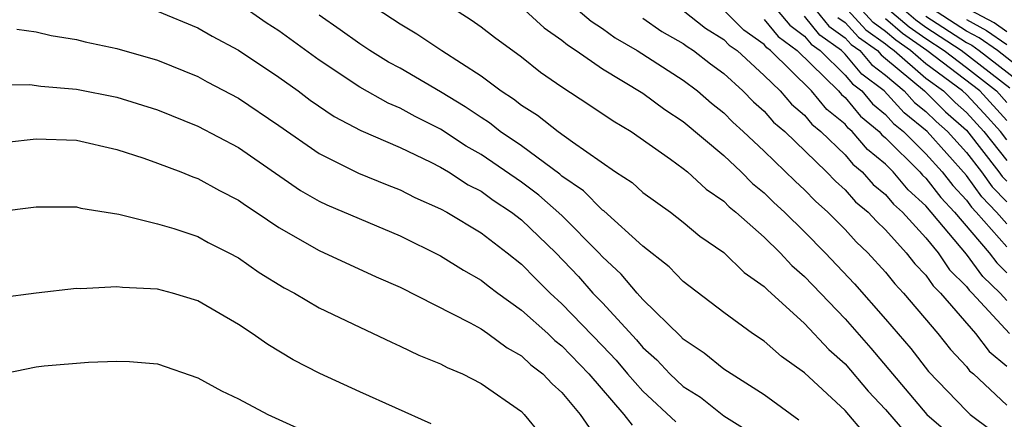
# Model space of a CAD drawing. Units: inches. Extents: x 2505000 to 2508000, y 1488000 to 1491000.
# Drawn here: x 2505948 to 2505997, y 1488717 to 1488737 of the extents above; entities that cross this region are included whole.
import ezdxf

# ---------------------------------------------------------------- set-up
doc = ezdxf.new("R2010")
doc.units = ezdxf.units.IN
doc.header["$MEASUREMENT"] = 0
doc.layers.add('LD25051488_2ft', color=190, linetype='Continuous')

msp = doc.modelspace()

# ---------------------------------------------------------------- linework, layer by layer
at = {"layer": 'LD25051488_2ft'}
for points, elevation in [([(2505988.858, 1488739), (2505992.168, 1488736.168), (2505993, 1488735.588), (2505993.893, 1488735), (2505995, 1488734.161), (2505996.484, 1488733), (2505997, 1488732.438)], 7594), ([(2505986.714, 1488716.713), (2505985, 1488717.961), (2505983, 1488719.232), (2505982.034, 1488720.034), (2505981, 1488720.723), (2505980.868, 1488720.868), (2505979, 1488722.685), (2505978.715, 1488723), (2505977.935, 1488723.934), (2505977, 1488724.802), (2505976.821, 1488725), (2505975, 1488726.833), (2505973.854, 1488727.854), (2505973, 1488728.485), (2505971, 1488729.86), (2505970.268, 1488730.268), (2505969, 1488731.108), (2505967.742, 1488731.742), (2505967, 1488732.153), (2505966.401, 1488732.401), (2505965, 1488733.187), (2505963, 1488734.517), (2505961, 1488735.97), (2505960.375, 1488736.375), (2505959, 1488737.334)], 7628), ([(2505965, 1488737.633), (2505967, 1488736.323), (2505967.829, 1488735.829), (2505969.06, 1488735), (2505971, 1488733.746), (2505971.991, 1488733), (2505972.611, 1488732.611), (2505973, 1488732.299), (2505973.796, 1488731.796), (2505974.809, 1488731), (2505975.519, 1488730.481), (2505977.649, 1488729), (2505978.468, 1488728.468), (2505979, 1488727.985), (2505980.369, 1488727), (2505981, 1488726.514), (2505981.817, 1488725.817), (2505983, 1488725.007), (2505984.017, 1488724.016), (2505985, 1488723.326), (2505985.156, 1488723.157), (2505987, 1488721.497), (2505988.204, 1488720.204), (2505989, 1488719.5), (2505990.144, 1488718.144), (2505991, 1488717.236), (2505992.043, 1488716.043)], 7624), ([(2505969, 1488737.507), (2505970.52, 1488736.52), (2505971, 1488736.179), (2505971.658, 1488735.658), (2505973, 1488734.692), (2505973.938, 1488733.938), (2505975, 1488733.204), (2505976.334, 1488732.334), (2505977.529, 1488731.529), (2505978.425, 1488731), (2505980.368, 1488729.632), (2505981, 1488729.167), (2505981.201, 1488729), (2505982.137, 1488728.137), (2505983, 1488727.542), (2505983.271, 1488727.271), (2505983.603, 1488727), (2505985, 1488725.768), (2505985.785, 1488725), (2505986.367, 1488724.367), (2505987, 1488723.82), (2505989, 1488721.721), (2505990.277, 1488720.277), (2505993.049, 1488717), (2505994.095, 1488716.096)], 7622), ([(2505997.92, 1488733.92), (2505996.532, 1488735), (2505995.629, 1488735.629), (2505995, 1488735.962), (2505993, 1488737.265)], 7588), ([(2505955, 1488736.954), (2505957, 1488736.122), (2505957.709, 1488735.709), (2505959, 1488735.015), (2505961, 1488733.689), (2505961.96, 1488733), (2505962.553, 1488732.553), (2505963.739, 1488731.739), (2505965.052, 1488731.052), (2505967, 1488730.198), (2505968.523, 1488729.477), (2505969, 1488729.233), (2505969.392, 1488729), (2505970.361, 1488728.361), (2505971, 1488728.036), (2505971.597, 1488727.597), (2505972.513, 1488727), (2505973, 1488726.622), (2505974.693, 1488725), (2505975.815, 1488723.815), (2505976.532, 1488723), (2505977, 1488722.512), (2505978.685, 1488720.685), (2505979, 1488720.31), (2505979.696, 1488719.695), (2505980.33, 1488719), (2505981, 1488718.382), (2505981.845, 1488717.845), (2505983, 1488716.931), (2505984.193, 1488716.193)], 7630), ([(2505990.002, 1488716.002), (2505989, 1488717.195), (2505987, 1488719.055), (2505985.858, 1488719.858), (2505985, 1488720.616), (2505984.421, 1488721), (2505983, 1488722.045), (2505981, 1488723.576), (2505980.298, 1488724.298), (2505979, 1488725.319), (2505977.064, 1488727.064), (2505977, 1488727.106), (2505976.06, 1488728.06), (2505975, 1488728.794), (2505974.89, 1488728.89), (2505973, 1488730.286), (2505971.939, 1488731), (2505971.418, 1488731.418), (2505971, 1488731.68), (2505970.218, 1488732.218), (2505969, 1488732.958), (2505967, 1488734.121), (2505966.428, 1488734.428), (2505965.494, 1488735), (2505965, 1488735.325), (2505964.032, 1488736.032), (2505963, 1488736.75)], 7626), ([(2505973.16, 1488737), (2505974.123, 1488736.123), (2505975, 1488735.514), (2505975.277, 1488735.277), (2505975.706, 1488735), (2505977, 1488734.103), (2505979, 1488732.895), (2505980.083, 1488732.083), (2505981, 1488731.482), (2505983, 1488729.801), (2505983.857, 1488729), (2505984.428, 1488728.428), (2505985, 1488727.961), (2505985.483, 1488727.483), (2505986.004, 1488727), (2505987, 1488726.026), (2505988.013, 1488725), (2505989.46, 1488723.46), (2505991, 1488721.719), (2505992.258, 1488720.258), (2505993.125, 1488719.124), (2505995, 1488717.169), (2505995.183, 1488717), (2505996.221, 1488716.221)], 7620), ([(2505975.802, 1488737), (2505976.448, 1488736.448), (2505977, 1488736.091), (2505977.632, 1488735.632), (2505978.72, 1488735), (2505981, 1488733.528), (2505981.696, 1488733), (2505982.398, 1488732.398), (2505983, 1488731.914), (2505983.452, 1488731.452), (2505983.964, 1488731), (2505985, 1488730.028), (2505986.538, 1488728.538), (2505987, 1488728.111), (2505987.541, 1488727.541), (2505988.15, 1488727), (2505989, 1488726.14), (2505989.541, 1488725.541), (2505990.119, 1488725), (2505991, 1488724.038), (2505991.453, 1488723.453), (2505991.896, 1488723), (2505993.579, 1488721), (2505994.206, 1488720.205), (2505995, 1488719.369), (2505995.159, 1488719.159), (2505995.351, 1488719), (2505997, 1488717.461)], 7618), ([(2505981, 1488736.976), (2505982.1, 1488736.1), (2505983, 1488735.547), (2505983.272, 1488735.272), (2505983.656, 1488735), (2505985, 1488733.768), (2505985.783, 1488733), (2505986.345, 1488732.345), (2505987, 1488731.8), (2505987.361, 1488731.361), (2505987.804, 1488731), (2505989, 1488729.834), (2505989.38, 1488729.38), (2505989.847, 1488729), (2505990.381, 1488728.381), (2505991, 1488727.874), (2505991.399, 1488727.399), (2505991.841, 1488727), (2505993, 1488725.738), (2505993.601, 1488725), (2505994.16, 1488724.16), (2505995, 1488723.331), (2505995.14, 1488723.14), (2505995.286, 1488723), (2505997.122, 1488721)], 7614), ([(2505997, 1488722.636), (2505996.667, 1488723), (2505995.818, 1488723.818), (2505995, 1488724.931), (2505993, 1488727.319), (2505992.116, 1488728.116), (2505991.375, 1488729), (2505991, 1488729.372), (2505990.102, 1488730.102), (2505989.352, 1488731), (2505989.159, 1488731.159), (2505989, 1488731.352), (2505988.092, 1488732.092), (2505987.345, 1488733), (2505985.31, 1488735), (2505985.133, 1488735.133), (2505985, 1488735.292), (2505984.001, 1488736.001), (2505982.974, 1488737.026)], 7612), ([(2505985.65, 1488737), (2505986.262, 1488736.262), (2505987, 1488735.71), (2505987.317, 1488735.317), (2505987.76, 1488735), (2505989, 1488733.784), (2505989.359, 1488733.359), (2505989.829, 1488733), (2505990.359, 1488732.359), (2505991, 1488731.829), (2505991.395, 1488731.395), (2505991.89, 1488731), (2505993, 1488729.896), (2505993.8, 1488729), (2505994.32, 1488728.32), (2505995, 1488727.596), (2505995.248, 1488727.248), (2505995.489, 1488727), (2505997, 1488725.291)], 7608), ([(2505997, 1488726.426), (2505996.492, 1488727), (2505995.756, 1488727.756), (2505995, 1488728.816), (2505993.055, 1488731), (2505991.917, 1488731.917), (2505990.925, 1488733), (2505989.833, 1488733.833), (2505989, 1488734.821), (2505988.818, 1488735), (2505987.758, 1488735.759), (2505987, 1488736.697)], 7606), ([(2505987.553, 1488737), (2505988.2, 1488736.2), (2505989, 1488735.627), (2505989.299, 1488735.299), (2505989.723, 1488735), (2505990.307, 1488734.307), (2505991, 1488733.779), (2505991.928, 1488733), (2505992.439, 1488732.438), (2505993, 1488731.99), (2505993.496, 1488731.496), (2505994.061, 1488731), (2505995, 1488729.953), (2505995.739, 1488729), (2505996.264, 1488728.264), (2505997, 1488727.509)], 7604), ([(2505989.129, 1488737), (2505990.022, 1488736.022), (2505991, 1488735.332), (2505991.178, 1488735.178), (2505991.433, 1488735), (2505993, 1488733.642), (2505993.869, 1488733), (2505994.436, 1488732.435), (2505995, 1488731.941), (2505995.865, 1488731), (2505997, 1488729.566)], 7600), ([(2505997, 1488730.591), (2505996.676, 1488731), (2505995.881, 1488731.881), (2505995, 1488732.823), (2505994.811, 1488733), (2505993, 1488734.338), (2505992.236, 1488735), (2505991.508, 1488735.508), (2505991, 1488735.949), (2505990.383, 1488736.384), (2505989.821, 1488737)], 7598), ([(2505997.145, 1488733.145), (2505994.745, 1488735), (2505993, 1488736.148), (2505992.499, 1488736.498), (2505991.92, 1488737)], 7592), ([(2505993, 1488736.709), (2505995, 1488735.396), (2505995.259, 1488735.259), (2505995.631, 1488735), (2505997.532, 1488733.533)], 7590), ([(2505997, 1488735.929), (2505996.369, 1488736.369), (2505995.177, 1488737)], 7584), ([(2505979, 1488736.599), (2505979.944, 1488735.944), (2505981, 1488735.348), (2505981.194, 1488735.194), (2505981.509, 1488735), (2505982.343, 1488734.344), (2505983, 1488733.859), (2505983.948, 1488733), (2505984.468, 1488732.469), (2505985, 1488731.999), (2505985.462, 1488731.462), (2505986.016, 1488731), (2505988.085, 1488729), (2505988.53, 1488728.531), (2505989, 1488728.114), (2505989.516, 1488727.516), (2505990.147, 1488727), (2505990.551, 1488726.552), (2505991, 1488726.132), (2505992.024, 1488725), (2505992.45, 1488724.45), (2505993, 1488723.888), (2505993.355, 1488723.354), (2505993.714, 1488723), (2505995.448, 1488721), (2505996.118, 1488720.118), (2505997, 1488719.384)], 7616), ([(2505985, 1488736.537), (2505985.697, 1488735.697), (2505986.629, 1488735), (2505988.675, 1488733), (2505988.822, 1488732.822), (2505989, 1488732.677), (2505989.759, 1488731.759), (2505990.678, 1488731), (2505990.824, 1488730.825), (2505991, 1488730.682), (2505992.693, 1488729), (2505992.833, 1488728.833), (2505993, 1488728.682), (2505993.729, 1488727.729), (2505994.413, 1488727), (2505996.126, 1488725), (2505996.496, 1488724.496), (2505997, 1488724.011)], 7610), ([(2505988.641, 1488736.641), (2505989, 1488736.384), (2505989.661, 1488735.66), (2505990.597, 1488735), (2505990.781, 1488734.781), (2505991, 1488734.614), (2505992.924, 1488733), (2505993.966, 1488731.966), (2505995, 1488731.059), (2505996.61, 1488729), (2505996.772, 1488728.772), (2505997, 1488728.538)], 7602), ([(2505997, 1488731.54), (2505995.659, 1488733), (2505993.041, 1488735), (2505991.838, 1488735.838), (2505991, 1488736.565)], 7596), ([(2505995, 1488736.528), (2505995.999, 1488735.999), (2505997, 1488735.302)], 7586), ([(2505948.053, 1488736.053), (2505949, 1488735.928), (2505949.744, 1488735.744), (2505951, 1488735.542), (2505951.43, 1488735.43), (2505953, 1488735.095), (2505955, 1488734.523), (2505957, 1488733.716), (2505957.46, 1488733.46), (2505959, 1488732.652), (2505961, 1488731.299), (2505963, 1488729.905), (2505964.94, 1488728.94), (2505966.357, 1488728.357), (2505967, 1488728.11), (2505967.734, 1488727.734), (2505969, 1488727.177), (2505969.317, 1488727), (2505971, 1488725.987), (2505972.29, 1488725), (2505973, 1488724.436), (2505973.703, 1488723.703), (2505974.418, 1488723), (2505975, 1488722.475), (2505977, 1488720.39), (2505977.676, 1488719.676), (2505978.244, 1488719), (2505979, 1488718.144), (2505980.636, 1488716.636)], 7632), ([(2505947, 1488733.312), (2505948.684, 1488733.316), (2505949.237, 1488733.237), (2505951, 1488733.091), (2505953, 1488732.693), (2505955, 1488732.069), (2505957, 1488731.262), (2505959, 1488730.2), (2505962.076, 1488728.076), (2505963, 1488727.552), (2505963.369, 1488727.369), (2505967, 1488725.837), (2505969, 1488724.85), (2505970.134, 1488724.134), (2505971, 1488723.649), (2505971.356, 1488723.356), (2505971.824, 1488723), (2505973, 1488722.159), (2505974.295, 1488721), (2505974.656, 1488720.656), (2505975, 1488720.392), (2505976.333, 1488719), (2505978.064, 1488717), (2505978.471, 1488716.471)], 7634), ([(2505947.532, 1488730.468), (2505949, 1488730.639), (2505951, 1488730.566), (2505953, 1488730.104), (2505954.326, 1488729.674), (2505955, 1488729.436), (2505956.158, 1488729), (2505956.752, 1488728.752), (2505957, 1488728.675), (2505958.07, 1488728.07), (2505959, 1488727.606), (2505959.349, 1488727.349), (2505959.889, 1488727), (2505961, 1488726.242), (2505963, 1488725.109), (2505965.813, 1488723.813), (2505967, 1488723.288), (2505970.468, 1488721.532), (2505971, 1488721.235), (2505971.342, 1488721), (2505972.287, 1488720.287), (2505973, 1488719.899), (2505973.46, 1488719.46), (2505974.062, 1488719), (2505974.509, 1488718.509), (2505975, 1488718.078), (2505975.905, 1488717), (2505976.344, 1488716.345)], 7636), ([(2505947.029, 1488727.029), (2505949, 1488727.277), (2505951, 1488727.265), (2505951.209, 1488727.209), (2505953.093, 1488726.908), (2505955, 1488726.433), (2505955.804, 1488726.196), (2505957, 1488725.796), (2505957.51, 1488725.51), (2505958.534, 1488725), (2505959, 1488724.75), (2505960.023, 1488724.023), (2505961.269, 1488723.269), (2505961.782, 1488723), (2505963, 1488722.277), (2505965, 1488721.308), (2505966.566, 1488720.566), (2505967, 1488720.381), (2505967.93, 1488719.93), (2505969, 1488719.497), (2505969.32, 1488719.32), (2505970.076, 1488719), (2505971, 1488718.527), (2505973, 1488717.136), (2505973.138, 1488717), (2505973.98, 1488715.979)], 7638), ([(2505968.528, 1488716.528), (2505965, 1488718.122), (2505963.032, 1488719.032), (2505961.705, 1488719.705), (2505960.451, 1488720.451), (2505959.683, 1488721), (2505959, 1488721.452), (2505957, 1488722.62), (2505955.746, 1488723), (2505955, 1488723.204), (2505953.278, 1488723.278), (2505953, 1488723.317), (2505951.21, 1488723.21), (2505951, 1488723.221), (2505949, 1488723.001), (2505947.233, 1488722.767)], 7640), ([(2505947, 1488718.937), (2505949, 1488719.356), (2505949.406, 1488719.406), (2505951.589, 1488719.589), (2505953, 1488719.64), (2505953.618, 1488719.618), (2505955, 1488719.498), (2505957, 1488718.808), (2505958.163, 1488718.163), (2505959, 1488717.774), (2505960.466, 1488717), (2505960.825, 1488716.825), (2505963.579, 1488715.579)], 7642)]:
    msp.add_lwpolyline(points, dxfattribs=dict(at, elevation=elevation))

doc.saveas('drawing.dxf')
